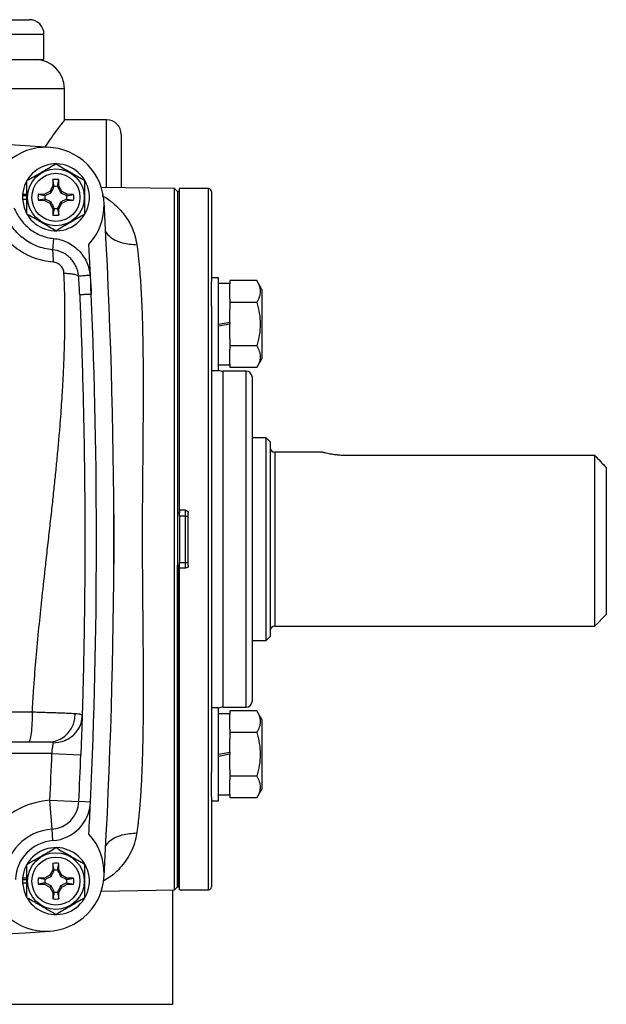
# Model space of a CAD drawing. Units: inches. Extents: x -20.2 to 52.3, y -15.8 to 25.8.
# Drawn here: x 48.3 to 52.3, y 1.7 to 8.4 of the extents above; entities that cross this region are included whole.
import ezdxf

# ---------------------------------------------------------------- set-up
doc = ezdxf.new("R2010")
doc.units = ezdxf.units.IN
doc.header["$MEASUREMENT"] = 0

msp = doc.modelspace()

# ---------------------------------------------------------------- linework, layer by layer
at = {"color": 7, "linetype": 'Continuous', "lineweight": 25}
for p, q in [((46.7908, 8.383), (48.3908, 8.383)), ((48.4908, 8.283), (46.7033, 8.283)), ((48.4908, 8.113), (48.4908, 8.283)), ((46.8347, 8.113), (48.4908, 8.113)), ((48.6308, 7.913), (46.8464, 7.913)), ((48.6308, 7.7014), (48.6308, 7.913)), ((48.9158, 7.703), (48.6295, 7.703)), ((48.9158, 7.2433), (48.9158, 7.703)), ((49.0158, 7.603), (49.0158, 7.2415)), ((48.5517, 7.2962), (48.5509, 7.2531)), ((48.5603, 7.2506), (48.5517, 7.2962)), ((48.583, 7.2506), (48.5917, 7.2962)), ((48.5924, 7.2531), (48.5917, 7.2962)), ((48.5509, 7.2531), (48.5313, 7.2162)), ((48.5603, 7.2506), (48.5509, 7.2531)), ((48.583, 7.2506), (48.5924, 7.2531)), ((48.612, 7.2162), (48.5924, 7.2531)), ((49.3784, 7.2352), (48.88, 7.2439)), ((49.3984, 7.2152), (49.3784, 7.2352)), ((49.3784, 2.4707), (49.3784, 7.2352)), ((49.6091, 7.2349), (49.4122, 7.2349)), ((49.4122, 5.0498), (49.4122, 7.2349)), ((49.6091, 2.4711), (49.6091, 7.2349)), ((48.3446, 7.1876), (48.3456, 7.1876)), ((48.3446, 7.164), (48.3748, 7.164)), ((48.3454, 7.198), (48.3748, 7.198)), ((48.3456, 7.1876), (48.3748, 7.1876)), ((48.4944, 7.1966), (48.4513, 7.1958)), ((48.4968, 7.1872), (48.4513, 7.1958)), ((48.4968, 7.1645), (48.4513, 7.1558)), ((48.5313, 7.2162), (48.4944, 7.1966)), ((48.4968, 7.1872), (48.4944, 7.1966)), ((48.4968, 7.1645), (48.4944, 7.1551)), ((48.5396, 7.2079), (48.5313, 7.2162)), ((48.6038, 7.2079), (48.612, 7.2162)), ((48.6489, 7.1966), (48.612, 7.2162)), ((48.6465, 7.1872), (48.6489, 7.1966)), ((48.6465, 7.1872), (48.6921, 7.1958)), ((48.6465, 7.1645), (48.6489, 7.1551)), ((48.6465, 7.1645), (48.6921, 7.1558)), ((48.6921, 7.1958), (48.6489, 7.1966)), ((49.4083, 7.2152), (49.3984, 7.2152)), ((49.3984, 7.2152), (49.3984, 4.853)), ((49.3984, 7.2152), (49.3984, 5.0301)), ((49.4122, 7.2152), (49.4083, 7.2152)), ((49.4083, 7.2152), (49.4083, 5.0301)), ((49.6288, 7.2152), (49.6288, 6.6041)), ((48.4513, 7.1558), (48.4944, 7.1551)), ((48.4944, 7.1551), (48.5313, 7.1354)), ((48.5396, 7.1437), (48.5313, 7.1354)), ((48.5313, 7.1354), (48.5509, 7.0985)), ((48.5603, 7.101), (48.5509, 7.0985)), ((48.5509, 7.0985), (48.5517, 7.0554)), ((48.5603, 7.101), (48.5517, 7.0554)), ((48.583, 7.101), (48.5924, 7.0985)), ((48.583, 7.101), (48.5917, 7.0554)), ((48.5917, 7.0554), (48.5924, 7.0985)), ((48.5924, 7.0985), (48.612, 7.1354)), ((48.6038, 7.1437), (48.612, 7.1354)), ((48.612, 7.1354), (48.6489, 7.1551)), ((48.6489, 7.1551), (48.6921, 7.1558)), ((48.5561, 6.8965), (48.5485, 6.8197)), ((49.676, 6.6295), (49.6288, 6.6295)), ((49.676, 5.9996), (49.676, 6.6295)), ((49.6288, 6.4384), (49.6288, 6.6041)), ((49.7547, 6.5901), (49.676, 6.5901)), ((49.7547, 6.61), (49.7547, 6.5873)), ((49.937, 6.61), (49.7547, 6.61)), ((49.7547, 6.485), (49.7547, 6.5873)), ((49.9713, 6.5507), (49.937, 6.61)), ((49.9713, 6.5507), (49.9713, 6.3145)), ((49.6288, 6.4384), (49.6288, 3.2675)), ((49.7547, 6.485), (49.7547, 6.4623)), ((49.7547, 6.4623), (49.7547, 6.4168)), ((49.937, 6.4623), (49.7547, 6.4623)), ((49.7547, 6.3284), (49.7547, 6.4168)), ((49.676, 6.3145), (49.7547, 6.3284)), ((49.7547, 6.3145), (49.676, 6.3006)), ((49.7547, 6.3284), (49.7547, 6.3145)), ((49.7547, 6.2122), (49.7547, 6.3145)), ((49.9713, 6.3145), (49.9713, 6.0783)), ((49.7547, 6.2122), (49.7547, 6.1668)), ((49.937, 6.1668), (49.7547, 6.1668)), ((49.7547, 6.1668), (49.7547, 6.144)), ((49.7547, 6.0417), (49.7547, 6.144)), ((49.676, 6.0389), (49.7547, 6.0389)), ((49.7547, 6.0417), (49.7547, 6.019)), ((49.937, 6.019), (49.9713, 6.0783)), ((49.6288, 5.9996), (49.676, 5.9996)), ((49.865, 5.9947), (49.7075, 5.9947)), ((49.7075, 3.7112), (49.7075, 5.9947)), ((49.937, 6.019), (49.7547, 6.019)), ((49.865, 3.7112), (49.865, 5.9947)), ((49.9043, 5.9553), (49.9043, 3.7506)), ((50.0008, 5.542), (49.9043, 5.542)), ((50.0284, 5.5144), (50.0008, 5.542)), ((50.0008, 4.164), (50.0008, 5.542)), ((50.0284, 5.5144), (50.0284, 4.1916)), ((50.3827, 5.4435), (50.0599, 5.4435)), ((50.0599, 5.4435), (50.0599, 4.2624)), ((52.2331, 5.4221), (50.5402, 5.4221)), ((52.2331, 4.2624), (52.2331, 5.4221)), ((52.3118, 5.34), (52.3118, 4.3412)), ((49.4083, 5.0301), (49.3984, 5.0301)), ((49.4122, 5.0301), (49.4083, 5.0301)), ((49.4122, 5.0498), (49.4122, 5.0301)), ((49.4516, 5.0498), (49.4122, 5.0498)), ((49.4122, 5.0105), (49.4122, 5.0301)), ((49.4516, 5.0105), (49.4516, 5.0498)), ((49.4713, 4.6758), (49.4713, 5.0301)), ((49.4516, 5.0105), (49.4122, 5.0105)), ((49.4122, 5.0105), (49.4122, 4.6955)), ((49.4516, 5.0105), (49.4713, 5.0105)), ((49.4516, 4.6955), (49.4516, 5.0105)), ((49.3984, 4.853), (49.3984, 2.4908)), ((49.4122, 4.6955), (49.4516, 4.6955)), ((49.4122, 4.6758), (49.4122, 4.6955)), ((49.4516, 4.6561), (49.4516, 4.6955)), ((49.4516, 4.6955), (49.4713, 4.6955)), ((49.3984, 4.6758), (49.4083, 4.6758)), ((49.3984, 2.4908), (49.3984, 4.6758)), ((49.4083, 4.6758), (49.4122, 4.6758)), ((49.4083, 2.4908), (49.4083, 4.6758)), ((49.4122, 4.6561), (49.4122, 4.6758)), ((49.4122, 2.4711), (49.4122, 4.6561)), ((49.4516, 4.6561), (49.4122, 4.6561)), ((52.2331, 4.2624), (52.3118, 4.3412)), ((50.0599, 4.2624), (52.2331, 4.2624)), ((49.9043, 4.164), (50.0008, 4.164)), ((50.0008, 4.164), (50.0284, 4.1916)), ((43.2205, 3.6799), (48.411, 3.6799)), ((49.676, 3.7064), (49.6288, 3.7064)), ((49.676, 3.0765), (49.676, 3.7064)), ((49.7075, 3.7112), (49.865, 3.7112)), ((49.7547, 3.6869), (49.7547, 3.6642)), ((49.937, 3.6869), (49.7547, 3.6869)), ((49.9713, 3.6277), (49.937, 3.6869)), ((49.7547, 3.667), (49.676, 3.667)), ((49.7547, 3.5619), (49.7547, 3.6642)), ((49.9713, 3.6277), (49.9713, 3.3914)), ((49.7547, 3.5619), (49.7547, 3.5392)), ((49.7547, 3.5392), (49.7547, 3.4937)), ((49.937, 3.5392), (49.7547, 3.5392)), ((49.7547, 3.4053), (49.7547, 3.4937)), ((48.385, 3.475), (43.2466, 3.475)), ((48.5444, 3.3963), (43.0871, 3.3963)), ((48.5444, 3.3963), (48.7411, 3.3889)), ((49.676, 3.3914), (49.7547, 3.4053)), ((49.7547, 3.3914), (49.676, 3.3776)), ((49.7547, 3.4053), (49.7547, 3.3914)), ((49.7547, 3.2891), (49.7547, 3.3914)), ((49.9713, 3.3914), (49.9713, 3.1552)), ((49.7547, 3.2891), (49.7547, 3.2437)), ((49.6288, 3.1019), (49.6288, 3.2675)), ((49.937, 3.2437), (49.7547, 3.2437)), ((49.7547, 3.2437), (49.7547, 3.221)), ((49.7547, 3.1187), (49.7547, 3.221)), ((49.937, 3.0959), (49.9713, 3.1552)), ((48.5457, 2.8835), (48.5313, 3.0798)), ((48.5313, 3.0798), (48.728, 3.0709)), ((49.6288, 3.1019), (49.6288, 2.4908)), ((49.676, 3.1158), (49.7547, 3.1158)), ((49.7547, 3.1187), (49.7547, 3.0959)), ((49.937, 3.0959), (49.7547, 3.0959)), ((48.8066, 3.0673), (48.728, 3.0709)), ((49.6288, 3.0765), (49.676, 3.0765)), ((48.5515, 2.805), (48.5457, 2.8835)), ((48.5517, 2.6505), (48.5509, 2.6074)), ((48.5603, 2.605), (48.5517, 2.6505)), ((48.583, 2.605), (48.5917, 2.6505)), ((48.5924, 2.6074), (48.5917, 2.6505)), ((48.3454, 2.5524), (48.3748, 2.5524)), ((48.4944, 2.5509), (48.4513, 2.5501)), ((48.4968, 2.5415), (48.4513, 2.5501)), ((48.5313, 2.5705), (48.4944, 2.5509)), ((48.4968, 2.5415), (48.4944, 2.5509)), ((48.5509, 2.6074), (48.5313, 2.5705)), ((48.5396, 2.5622), (48.5313, 2.5705)), ((48.5603, 2.605), (48.5509, 2.6074)), ((48.583, 2.605), (48.5924, 2.6074)), ((48.612, 2.5705), (48.5924, 2.6074)), ((48.6038, 2.5622), (48.612, 2.5705)), ((48.6489, 2.5509), (48.612, 2.5705)), ((48.6465, 2.5415), (48.6489, 2.5509)), ((48.6465, 2.5415), (48.6921, 2.5501)), ((48.6921, 2.5501), (48.6489, 2.5509)), ((48.3446, 2.542), (48.3456, 2.542)), ((48.3446, 2.5183), (48.3748, 2.5183)), ((48.3456, 2.542), (48.3748, 2.542)), ((48.4968, 2.5188), (48.4513, 2.5101)), ((48.4513, 2.5101), (48.4944, 2.5094)), ((48.4968, 2.5188), (48.4944, 2.5094)), ((48.4944, 2.5094), (48.5313, 2.4898)), ((48.5396, 2.498), (48.5313, 2.4898)), ((48.5313, 2.4898), (48.5509, 2.4529)), ((48.5924, 2.4529), (48.612, 2.4898)), ((48.6038, 2.498), (48.612, 2.4898)), ((48.612, 2.4898), (48.6489, 2.5094)), ((48.6465, 2.5188), (48.6489, 2.5094)), ((48.6465, 2.5188), (48.6921, 2.5101)), ((48.6489, 2.5094), (48.6921, 2.5101)), ((49.3784, 2.4707), (49.3984, 2.4908)), ((49.3984, 2.4908), (49.4083, 2.4908)), ((49.4083, 2.4908), (49.4122, 2.4908)), ((48.5603, 2.4553), (48.5509, 2.4529)), ((48.5509, 2.4529), (48.5517, 2.4097)), ((48.5603, 2.4553), (48.5517, 2.4097)), ((48.583, 2.4553), (48.5917, 2.4097)), ((48.583, 2.4553), (48.5924, 2.4529)), ((48.5917, 2.4097), (48.5924, 2.4529)), ((48.88, 2.462), (49.3784, 2.4707)), ((49.3658, 1.6929), (49.3658, 2.4705)), ((49.4122, 2.4711), (49.6091, 2.4711)), ((48.2658, 1.6929), (49.3658, 1.6929))]:
    msp.add_line(p, q, dxfattribs=at)
at = {"color": 7, "linetype": 'Continuous', "lineweight": 25, "flags": 128}
for points in [[(48.3446, 7.164), (48.355, 7.107), (48.373, 7.0652)], [(48.3446, 2.5183), (48.355, 2.4613), (48.373, 2.4195)]]:
    msp.add_lwpolyline(points, dxfattribs=at)
at = {"color": 7, "linetype": 'Continuous', "lineweight": 25}
for centre, radius in [((48.5717, 7.1758), 0.1929), ((48.5717, 7.1758), 0.1634), ((48.5717, 2.5301), 0.1929), ((48.5717, 2.5301), 0.1634)]:
    msp.add_circle(centre, radius, dxfattribs=at)
for centre, radius, start, end in [((48.3908, 8.283), 0.1, 0, 90), ((48.4308, 7.913), 0.2, 0, 90), ((48.9158, 7.603), 0.1, 0, 90), ((45.8158, -31.7612), 39.3701, 86.04283, 93.95717), ((48.5055, 7.1223), 0.3937, 317.55848, 131.82212), ((48.5717, 7.1758), 0.2274, 211.55156, 174.39054), ((48.5717, 7.1758), 0.122, 80.57034, 99.42966), ((48.5717, 7.1758), 0.075, 81.12288, 98.87712), ((49.6091, 7.2152), 0.0197, 0, 90), ((48.5717, 7.1758), 0.2274, 174.39054, 177.02226), ((48.5717, 7.1758), 0.2264, 177.0093, 182.9907), ((48.5717, 7.1758), 0.122, 170.57034, 189.42966), ((48.5717, 7.1758), 0.075, 171.12288, 188.87712), ((48.5717, 7.1758), 0.075, 351.12288, 8.87712), ((48.5717, 7.1758), 0.122, 350.57034, 9.42966), ((48.5717, 7.1758), 0.075, 261.12288, 278.87712), ((9.5953, 4.853), 39.3701, 356.66224, 3.33776), ((48.5717, 7.1758), 0.122, 260.57034, 279.42966), ((9.5953, 4.853), 39.252, 2.42959, 2.92591), ((48.286, 6.7625), 0.2687, 354.27371, 12.30732), ((9.5953, 4.853), 39.252, 357.39257, 2.42959), ((49.7075, 6.0734), 0.0787, 246.42182, 270), ((49.865, 5.9553), 0.0394, 0, 90), ((50.0599, 5.475), 0.0315, 180, 270), ((50.0599, 4.2309), 0.0315, 90, 180), ((49.865, 3.7506), 0.0394, 270, 0), ((49.7075, 3.6325), 0.0787, 90, 113.57818), ((48.5167, 3.66), 0.1854, 273.99196, 2.84721), ((9.5953, 4.853), 38.9764, 357.39257, 357.85814), ((9.5953, 4.853), 39.1732, 357.39257, 357.85814), ((48.5717, 2.5301), 0.5512, 94.19849, 177.60187), ((48.5313, 3.0798), 0.1969, 274.19849, 357.39257), ((48.5313, 3.0798), 0.2756, 274.19849, 357.39257), ((9.5953, 4.853), 39.252, 357.07409, 357.39257), ((48.5717, 2.5301), 0.3543, 94.19849, 177.60187), ((48.5055, 2.5837), 0.3937, 228.17788, 42.44152), ((48.5717, 2.5301), 0.2756, 94.19849, 177.60187), ((48.5717, 2.5301), 0.2274, 211.55156, 174.39054), ((48.5717, 2.5301), 0.122, 80.57034, 99.42966), ((48.5717, 2.5301), 0.2274, 174.39054, 177.02226), ((48.5717, 2.5301), 0.122, 170.57034, 189.42966), ((48.5717, 2.5301), 0.075, 81.12288, 98.87712), ((48.5717, 2.5301), 0.122, 350.57034, 9.42966), ((48.5717, 2.5301), 0.2264, 177.0093, 182.9907), ((48.5717, 2.5301), 0.075, 171.12288, 188.87712), ((48.5717, 2.5301), 0.075, 351.12288, 8.87712), ((49.6091, 2.4908), 0.0197, 270, 0), ((48.5717, 2.5301), 0.122, 260.57034, 279.42966), ((48.5717, 2.5301), 0.075, 261.12288, 278.87712), ((45.8158, 41.4671), 39.3701, 266.04283, 273.95717)]:
    msp.add_arc(centre, radius, start, end, dxfattribs=at)
for points, knots in [([(48.6295, 7.7014), (48.6299, 7.7019), (48.6315, 7.704), (48.6222, 7.6919), (48.6025, 7.666), (48.5725, 7.6258), (48.5366, 7.5767), (48.5085, 7.5357), (48.4958, 7.5171)], [0, 0, 0, 0, 0.055033, 0.255154, 0.439907, 0.629167, 0.832277, 1, 1, 1, 1]), ([(48.3748, 7.2895), (48.407, 7.308), (48.4396, 7.3269), (48.4814, 7.351), (48.4898, 7.3559), (48.5065, 7.3655), (48.5147, 7.3702), (48.5393, 7.3845), (48.5556, 7.3938), (48.5717, 7.4031)], [0, 0, 0, 0, 0.5, 0.5, 0.625, 0.625, 0.75, 0.75, 1, 1, 1, 1]), ([(48.5717, 7.4031), (48.6038, 7.3846), (48.6364, 7.3657), (48.6783, 7.3416), (48.6867, 7.3367), (48.7033, 7.3271), (48.7116, 7.3223), (48.7362, 7.3081), (48.7524, 7.2988), (48.7685, 7.2895)], [0, 0, 0, 0, 0.5, 0.5, 0.625, 0.625, 0.75, 0.75, 1, 1, 1, 1]), ([(48.3748, 7.0622), (48.3748, 7.0807), (48.3748, 7.0996), (48.3748, 7.1375), (48.3748, 7.1566), (48.3748, 7.1951), (48.3748, 7.2146), (48.3748, 7.2525), (48.3748, 7.2711), (48.3748, 7.2895)], [0, 0, 0, 0, 0.25, 0.25, 0.5, 0.5, 0.75, 0.75, 1, 1, 1, 1]), ([(48.5396, 7.2079), (48.5433, 7.2152), (48.5468, 7.2223), (48.5535, 7.2362), (48.5568, 7.2431), (48.5601, 7.2499)], [0, 0, 0, 0, 0.5, 0.5, 1, 1, 1, 1]), ([(48.5832, 7.2499), (48.5865, 7.2431), (48.5898, 7.2362), (48.5966, 7.2223), (48.6, 7.2152), (48.6038, 7.2079)], [0, 0, 0, 0, 0.5, 0.5, 1, 1, 1, 1]), ([(48.7685, 7.0622), (48.7685, 7.0807), (48.7685, 7.0996), (48.7685, 7.1375), (48.7685, 7.1566), (48.7685, 7.1951), (48.7685, 7.2146), (48.7685, 7.2525), (48.7685, 7.2711), (48.7685, 7.2895)], [0, 0, 0, 0, 0.25, 0.25, 0.5, 0.5, 0.75, 0.75, 1, 1, 1, 1]), ([(48.4976, 7.1874), (48.5044, 7.1906), (48.5113, 7.1939), (48.5252, 7.2007), (48.5322, 7.2042), (48.5396, 7.2079)], [0, 0, 0, 0, 0.5, 0.5, 1, 1, 1, 1]), ([(48.5396, 7.1437), (48.5323, 7.1474), (48.5252, 7.1509), (48.5113, 7.1577), (48.5044, 7.161), (48.4976, 7.1642)], [0, 0, 0, 0, 0.5, 0.5, 1, 1, 1, 1]), ([(48.6038, 7.2079), (48.6111, 7.2042), (48.6181, 7.2007), (48.6321, 7.1939), (48.6389, 7.1906), (48.6458, 7.1874)], [0, 0, 0, 0, 0.5, 0.5, 1, 1, 1, 1]), ([(48.6458, 7.1642), (48.6389, 7.161), (48.6321, 7.1577), (48.6181, 7.1509), (48.6111, 7.1474), (48.6038, 7.1437)], [0, 0, 0, 0, 0.5, 0.5, 1, 1, 1, 1]), ([(48.8868, 7.1881), (48.8875, 7.1877), (48.8886, 7.187), (48.903, 7.1787), (48.9276, 7.1628), (48.9636, 7.135), (48.9968, 7.1044), (49.0301, 7.067), (49.0599, 7.0252), (49.0874, 6.9748), (49.1097, 6.9188), (49.1178, 6.8749), (49.1218, 6.8536)], [0, 0, 0, 0, 0.0058652, 0.0107124, 0.1343499, 0.2372609, 0.3600229, 0.4725247, 0.6023605, 0.7235963, 0.8664434, 1, 1, 1, 1]), ([(48.2866, 7.105), (48.2988, 7.0776), (48.3135, 7.0514), (48.3397, 7.0155), (48.3492, 7.0041), (48.3696, 6.9824), (48.3807, 6.9722), (48.4158, 6.944), (48.4415, 6.9289), (48.483, 6.9121), (48.4974, 6.9075), (48.5264, 6.9004), (48.5411, 6.898), (48.5561, 6.8965)], [0, 0, 0, 0, 0.25, 0.25, 0.375, 0.375, 0.5, 0.5, 0.75, 0.75, 0.875, 0.875, 1, 1, 1, 1]), ([(48.5601, 7.1017), (48.5568, 7.1085), (48.5536, 7.1154), (48.5468, 7.1293), (48.5433, 7.1364), (48.5396, 7.1437)], [0, 0, 0, 0, 0.5, 0.5, 1, 1, 1, 1]), ([(48.6038, 7.1437), (48.6001, 7.1364), (48.5966, 7.1294), (48.5898, 7.1154), (48.5865, 7.1085), (48.5832, 7.1017)], [0, 0, 0, 0, 0.5, 0.5, 1, 1, 1, 1]), ([(48.5533, 6.7357), (48.5059, 6.7391), (48.46, 6.7495), (48.4045, 6.7712), (48.3935, 6.776), (48.3721, 6.7863), (48.3616, 6.7918), (48.3309, 6.8095), (48.3114, 6.8227), (48.2836, 6.8448), (48.2745, 6.8526), (48.2571, 6.8687), (48.2488, 6.8771), (48.2248, 6.9028), (48.2101, 6.9211), (48.1836, 6.9596), (48.1717, 6.98), (48.1512, 7.0218), (48.1426, 7.0433), (48.1355, 7.0654)], [0, 0, 0, 0, 0.25, 0.25, 0.3125, 0.3125, 0.375, 0.375, 0.5, 0.5, 0.5625, 0.5625, 0.625, 0.625, 0.75, 0.75, 0.875, 0.875, 1, 1, 1, 1]), ([(48.5485, 6.8197), (48.5301, 6.8213), (48.512, 6.8242), (48.4763, 6.8325), (48.4586, 6.8381), (48.4074, 6.8584), (48.3758, 6.8767), (48.3325, 6.9112), (48.3189, 6.9238), (48.2939, 6.9504), (48.2824, 6.9645), (48.2615, 6.994), (48.252, 7.0095), (48.2348, 7.0418), (48.2272, 7.0585), (48.2207, 7.0756)], [0, 0, 0, 0, 0.125, 0.125, 0.25, 0.25, 0.5, 0.5, 0.625, 0.625, 0.75, 0.75, 0.875, 0.875, 1, 1, 1, 1]), ([(48.5717, 6.9485), (48.5395, 6.9671), (48.5069, 6.9859), (48.4651, 7.0101), (48.4567, 7.0149), (48.44, 7.0245), (48.4318, 7.0293), (48.4071, 7.0435), (48.3909, 7.0529), (48.3748, 7.0622)], [0, 0, 0, 0, 0.5, 0.5, 0.625, 0.625, 0.75, 0.75, 1, 1, 1, 1]), ([(48.7685, 7.0622), (48.7364, 7.0436), (48.7038, 7.0248), (48.6619, 7.0006), (48.6535, 6.9958), (48.6369, 6.9862), (48.6286, 6.9814), (48.604, 6.9672), (48.5878, 6.9578), (48.5717, 6.9485)], [0, 0, 0, 0, 0.5, 0.5, 0.625, 0.625, 0.75, 0.75, 1, 1, 1, 1]), ([(48.5561, 6.8965), (48.5721, 6.8949), (48.5878, 6.8919), (48.6182, 6.8834), (48.6331, 6.8779), (48.6619, 6.8642), (48.6757, 6.8561), (48.7016, 6.8378), (48.7137, 6.8275), (48.7363, 6.8047), (48.7466, 6.7924), (48.7647, 6.7664), (48.7726, 6.7527), (48.7826, 6.731), (48.7857, 6.7236), (48.7911, 6.7086), (48.7935, 6.701), (48.7997, 6.678), (48.8024, 6.6624), (48.8038, 6.6464)], [0, 0, 0, 0, 0.125, 0.125, 0.25, 0.25, 0.375, 0.375, 0.5, 0.5, 0.625, 0.625, 0.75, 0.75, 0.8125, 0.8125, 0.875, 0.875, 1, 1, 1, 1]), ([(48.9065, 6.9457), (48.9145, 6.9346), (48.9413, 6.8981), (49.0192, 6.8614), (49.0885, 6.8562), (49.1218, 6.8536)], [0, 0, 0, 0, 0.183348, 0.607017, 1, 1, 1, 1]), ([(49.1218, 6.8536), (49.1226, 6.8479), (49.1242, 6.8363), (49.1264, 6.8185), (49.1287, 6.8003), (49.1308, 6.7816), (49.1329, 6.7625), (49.1349, 6.743), (49.1368, 6.7231), (49.1387, 6.7027), (49.1405, 6.6818), (49.1423, 6.6605), (49.1439, 6.6388), (49.1455, 6.6167), (49.1471, 6.5941), (49.1485, 6.571), (49.1499, 6.5475), (49.1512, 6.5236), (49.1525, 6.4992), (49.1549, 6.4495), (49.158, 6.3704), (49.1611, 6.2565), (49.1632, 6.1313), (49.1644, 6.0016), (49.1646, 5.8661), (49.1642, 5.7355), (49.1633, 5.5942), (49.1616, 5.4043), (49.1593, 5.1549), (49.1582, 4.955), (49.1583, 4.7563), (49.1591, 4.6214), (49.1608, 4.4259), (49.1622, 4.2748), (49.1636, 4.1183), (49.1646, 3.9771), (49.165, 3.8466), (49.1648, 3.7117), (49.1636, 3.5824), (49.1614, 3.4573), (49.1583, 3.3428), (49.1549, 3.2563), (49.1517, 3.1934), (49.1493, 3.1505), (49.1466, 3.109), (49.1437, 3.0688), (49.1406, 3.0301), (49.1373, 2.9928), (49.1337, 2.9568), (49.1299, 2.9223), (49.1259, 2.8891), (49.123, 2.8679), (49.1216, 2.8574)], [0, 0, 0, 0, 0.006663, 0.013357, 0.020081, 0.026836, 0.033622, 0.040438, 0.047285, 0.054163, 0.061071, 0.068011, 0.074981, 0.081982, 0.089014, 0.096077, 0.103171, 0.110296, 0.117453, 0.12464, 0.153529, 0.183953, 0.215914, 0.249413, 0.279288, 0.312099, 0.339435, 0.37449, 0.437384, 0.499922, 0.500974, 0.563293, 0.585226, 0.62613, 0.660995, 0.688446, 0.721122, 0.750891, 0.784077, 0.815912, 0.846399, 0.875539, 0.888404, 0.901176, 0.913854, 0.926439, 0.93893, 0.951329, 0.963635, 0.975849, 0.98797, 1, 1, 1, 1]), ([(48.7263, 6.6397), (48.7253, 6.6512), (48.7234, 6.6625), (48.7177, 6.6846), (48.7138, 6.6955), (48.7042, 6.7164), (48.6985, 6.7263), (48.6855, 6.745), (48.6782, 6.7539), (48.6619, 6.7704), (48.6532, 6.7777), (48.6345, 6.7909), (48.6246, 6.7968), (48.5934, 6.8115), (48.5715, 6.8176), (48.5485, 6.8197)], [0, 0, 0, 0, 0.125, 0.125, 0.25, 0.25, 0.375, 0.375, 0.5, 0.5, 0.625, 0.625, 0.75, 0.75, 1, 1, 1, 1]), ([(48.6267, 6.6601), (48.6262, 6.6695), (48.6241, 6.6789), (48.6185, 6.692), (48.6162, 6.6962), (48.611, 6.7042), (48.608, 6.708), (48.6013, 6.7149), (48.5976, 6.7182), (48.5898, 6.7238), (48.5856, 6.7263), (48.5768, 6.7304), (48.5722, 6.7321), (48.5629, 6.7345), (48.5582, 6.7353), (48.5533, 6.7357)], [0, 0, 0, 0, 0.25, 0.25, 0.375, 0.375, 0.5, 0.5, 0.625, 0.625, 0.75, 0.75, 0.875, 0.875, 1, 1, 1, 1]), ([(48.411, 3.6799), (48.4119, 3.6964), (48.4138, 3.7293), (48.4169, 3.7787), (48.4202, 3.8282), (48.4272, 3.9254), (48.4396, 4.0756), (48.4582, 4.2706), (48.4795, 4.4732), (48.4992, 4.6506), (48.5172, 4.8108), (48.532, 4.9436), (48.5463, 5.0711), (48.5595, 5.1926), (48.5713, 5.3074), (48.5822, 5.4197), (48.5943, 5.5525), (48.6065, 5.7025), (48.6166, 5.8516), (48.6234, 5.9771), (48.6278, 6.0821), (48.631, 6.1846), (48.6328, 6.2846), (48.6332, 6.382), (48.6324, 6.4769), (48.6304, 6.5694), (48.6279, 6.6301), (48.6267, 6.6601)], [0, 0, 0, 0, 0.016324, 0.03266, 0.049009, 0.065371, 0.129181, 0.198378, 0.259753, 0.331593, 0.376076, 0.420562, 0.46505, 0.504394, 0.542958, 0.580742, 0.617747, 0.677041, 0.732327, 0.76865, 0.804146, 0.838819, 0.872673, 0.905714, 0.937945, 0.969372, 1, 1, 1, 1]), ([(48.6267, 6.6601), (48.6389, 6.6601), (48.6509, 6.6597), (48.6731, 6.6579), (48.6833, 6.6565), (48.7011, 6.6529), (48.7086, 6.6506), (48.7201, 6.6456), (48.7242, 6.6427), (48.7263, 6.6397)], [0, 0, 0, 0, 0.25, 0.25, 0.5, 0.5, 0.75, 0.75, 1, 1, 1, 1]), ([(48.8038, 6.6464), (48.7945, 6.6456), (48.7853, 6.6448), (48.7679, 6.6433), (48.7598, 6.6426), (48.7457, 6.6414), (48.7397, 6.6409), (48.7307, 6.6401), (48.7277, 6.6398), (48.7263, 6.6397)], [0, 0, 0, 0, 0.25, 0.25, 0.5, 0.5, 0.75, 0.75, 1, 1, 1, 1]), ([(49.937, 6.61), (49.944, 6.5979), (49.9498, 6.5858), (49.9577, 6.5612), (49.9599, 6.5488), (49.9599, 6.53), (49.9594, 6.5237), (49.9573, 6.5112), (49.9557, 6.505), (49.9498, 6.4865), (49.944, 6.4743), (49.937, 6.4623)], [0, 0, 0, 0, 0.25, 0.25, 0.5, 0.5, 0.625, 0.625, 0.75, 0.75, 1, 1, 1, 1]), ([(48.812, 6.5169), (48.8017, 6.5165), (48.7914, 6.5161), (48.7724, 6.5153), (48.7636, 6.5149), (48.7491, 6.5143), (48.7432, 6.514), (48.7353, 6.5137), (48.7333, 6.5136), (48.7333, 6.5136)], [0, 0, 0, 0, 0.25, 0.25, 0.5, 0.5, 0.75, 0.75, 1, 1, 1, 1]), ([(48.7333, 6.5136), (48.7339, 6.4988), (48.7352, 6.469), (48.737, 6.424), (48.7388, 6.3787), (48.7406, 6.333), (48.7423, 6.2868), (48.744, 6.2403), (48.7456, 6.1934), (48.7472, 6.1461), (48.751, 6.0269), (48.7566, 5.8303), (48.7624, 5.5624), (48.7664, 5.2877), (48.7684, 5.0243), (48.7687, 4.7489), (48.7673, 4.5232), (48.7652, 4.3346), (48.7631, 4.1997), (48.7609, 4.0762), (48.7585, 3.9639), (48.756, 3.863), (48.7534, 3.7622), (48.7513, 3.691), (48.7501, 3.6535), (48.75, 3.6495)], [0, 0, 0, 0, 0.015901, 0.03191, 0.048029, 0.064258, 0.080599, 0.097054, 0.113622, 0.130306, 0.147106, 0.239553, 0.337133, 0.427734, 0.526478, 0.611987, 0.714927, 0.76181, 0.808693, 0.855576, 0.890672, 0.925753, 0.960821, 0.995874, 1, 1, 1, 1]), ([(49.937, 6.4623), (49.944, 6.4382), (49.9498, 6.4136), (49.9578, 6.3643), (49.9599, 6.3394), (49.9599, 6.2895), (49.9577, 6.2642), (49.9497, 6.2148), (49.9439, 6.1906), (49.937, 6.1668)], [0, 0, 0, 0, 0.25, 0.25, 0.5, 0.5, 0.75, 0.75, 1, 1, 1, 1]), ([(49.937, 6.1668), (49.944, 6.1547), (49.9498, 6.1426), (49.9577, 6.118), (49.9599, 6.1056), (49.9599, 6.0868), (49.9594, 6.0804), (49.9573, 6.068), (49.9557, 6.0618), (49.9498, 6.0433), (49.944, 6.0311), (49.937, 6.019)], [0, 0, 0, 0, 0.25, 0.25, 0.5, 0.5, 0.625, 0.625, 0.75, 0.75, 1, 1, 1, 1]), ([(50.5402, 5.4221), (50.5298, 5.4221), (50.5195, 5.4224), (50.4993, 5.4235), (50.4892, 5.4243), (50.4703, 5.4263), (50.4612, 5.4275), (50.444, 5.4301), (50.4361, 5.4315), (50.4216, 5.4343), (50.415, 5.4357), (50.4036, 5.4383), (50.3987, 5.4394), (50.3908, 5.4414), (50.3878, 5.4422), (50.3837, 5.4432), (50.3827, 5.4435), (50.3827, 5.4435)], [0, 0, 0, 0, 0.125, 0.125, 0.25, 0.25, 0.375, 0.375, 0.5, 0.5, 0.625, 0.625, 0.75, 0.75, 0.875, 0.875, 1, 1, 1, 1]), ([(48.9635, 5.1327), (48.9637, 5.1057), (48.9641, 5.052), (48.9646, 4.9717), (48.9649, 4.8917), (48.9649, 4.8118), (48.9646, 4.7318), (48.9641, 4.6514), (48.9637, 4.5977), (48.9635, 4.5708)], [0, 0, 0, 0, 0.143789, 0.286624, 0.428888, 0.570967, 0.713256, 0.856139, 1, 1, 1, 1]), ([(49.4516, 5.0498), (49.4568, 5.0498), (49.4619, 5.0477), (49.4691, 5.0404), (49.4713, 5.0353), (49.4713, 5.0301)], [0, 0, 0, 0, 0.5, 0.5, 1, 1, 1, 1]), ([(49.4713, 4.6758), (49.4713, 4.6706), (49.4691, 4.6655), (49.4619, 4.6583), (49.4568, 4.6561), (49.4516, 4.6561)], [0, 0, 0, 0, 0.5, 0.5, 1, 1, 1, 1]), ([(48.4109, 3.6799), (48.411, 3.6535), (48.4105, 3.6269), (48.408, 3.5774), (48.4061, 3.5546), (48.4013, 3.5165), (48.3984, 3.5012), (48.3919, 3.4804), (48.3885, 3.475), (48.385, 3.475)], [0, 0, 0, 0, 0.25, 0.25, 0.5, 0.5, 0.75, 0.75, 1, 1, 1, 1]), ([(48.4109, 3.6799), (48.4147, 3.6798), (48.4185, 3.6797), (48.426, 3.6794), (48.4298, 3.6793), (48.441, 3.679), (48.4484, 3.6787), (48.4705, 3.678), (48.4849, 3.6775), (48.5132, 3.6766), (48.5272, 3.6761), (48.5544, 3.6751), (48.5674, 3.6747), (48.5924, 3.6738), (48.6044, 3.6733), (48.6274, 3.6724), (48.6384, 3.672), (48.6693, 3.6707), (48.687, 3.6699), (48.7019, 3.6692)], [0, 0, 0, 0, 0.03125, 0.03125, 0.0625, 0.0625, 0.125, 0.125, 0.25, 0.25, 0.375, 0.375, 0.5, 0.5, 0.625, 0.625, 0.75, 0.75, 1, 1, 1, 1]), ([(49.937, 3.6869), (49.944, 3.6749), (49.9498, 3.6627), (49.9577, 3.6382), (49.9599, 3.6258), (49.9599, 3.6069), (49.9594, 3.6006), (49.9573, 3.5881), (49.9557, 3.5819), (49.9498, 3.5634), (49.944, 3.5513), (49.937, 3.5392)], [0, 0, 0, 0, 0.25, 0.25, 0.5, 0.5, 0.625, 0.625, 0.75, 0.75, 1, 1, 1, 1]), ([(48.5533, 3.4704), (48.5786, 3.4703), (48.6038, 3.4748), (48.6507, 3.4926), (48.6723, 3.5057), (48.7086, 3.5388), (48.7233, 3.5586), (48.7436, 3.6021), (48.7493, 3.6257), (48.75, 3.6495)], [0, 0, 0, 0, 0.25, 0.25, 0.5, 0.5, 0.75, 0.75, 1, 1, 1, 1]), ([(48.7019, 3.6692), (48.7099, 3.6688), (48.717, 3.6682), (48.7291, 3.6663), (48.7341, 3.665), (48.7462, 3.6603), (48.7502, 3.6557), (48.75, 3.6495)], [0, 0, 0, 0, 0.25, 0.25, 0.5, 0.5, 1, 1, 1, 1]), ([(48.75, 3.6495), (48.7499, 3.6447), (48.7497, 3.6388), (48.7493, 3.6252), (48.749, 3.6174), (48.7485, 3.6002), (48.7482, 3.5908), (48.7475, 3.5704), (48.7472, 3.5593), (48.7464, 3.5362), (48.746, 3.5241), (48.7451, 3.4989), (48.7446, 3.4856), (48.7432, 3.4451), (48.7422, 3.4174), (48.7411, 3.3889)], [0, 0, 0, 0, 0.125, 0.125, 0.25, 0.25, 0.375, 0.375, 0.5, 0.5, 0.625, 0.625, 0.75, 0.75, 1, 1, 1, 1]), ([(49.937, 3.5392), (49.944, 3.5152), (49.9498, 3.4905), (49.9578, 3.4412), (49.9599, 3.4164), (49.9599, 3.3664), (49.9577, 3.3411), (49.9497, 3.2918), (49.9439, 3.2676), (49.937, 3.2437)], [0, 0, 0, 0, 0.25, 0.25, 0.5, 0.5, 0.75, 0.75, 1, 1, 1, 1]), ([(48.5296, 3.475), (48.5222, 3.475), (48.5134, 3.475), (48.4929, 3.475), (48.4814, 3.475), (48.4565, 3.475), (48.4429, 3.475), (48.4147, 3.475), (48.4001, 3.475), (48.385, 3.475)], [0, 0, 0, 0, 0.25, 0.25, 0.5, 0.5, 0.75, 0.75, 1, 1, 1, 1]), ([(48.5533, 3.4704), (48.5534, 3.4715), (48.5525, 3.4723), (48.5496, 3.4736), (48.5476, 3.474), (48.5407, 3.4749), (48.5352, 3.475), (48.5296, 3.475)], [0, 0, 0, 0, 0.25, 0.25, 0.5, 0.5, 1, 1, 1, 1]), ([(48.5444, 3.3963), (48.5455, 3.4044), (48.5465, 3.4122), (48.5484, 3.4276), (48.5493, 3.4348), (48.5516, 3.4546), (48.5527, 3.4648), (48.5533, 3.4704)], [0, 0, 0, 0, 0.25, 0.25, 0.5, 0.5, 1, 1, 1, 1]), ([(49.937, 3.2437), (49.944, 3.2316), (49.9498, 3.2195), (49.9577, 3.1949), (49.9599, 3.1825), (49.9599, 3.1637), (49.9594, 3.1574), (49.9573, 3.1449), (49.9557, 3.1387), (49.9498, 3.1202), (49.944, 3.108), (49.937, 3.0959)], [0, 0, 0, 0, 0.25, 0.25, 0.5, 0.5, 0.625, 0.625, 0.75, 0.75, 1, 1, 1, 1]), ([(49.1216, 2.8574), (49.1171, 2.8339), (49.108, 2.787), (49.0727, 2.703), (49.015, 2.6222), (48.9461, 2.5592), (48.9047, 2.5355), (48.8899, 2.5271)], [0, 0, 0, 0, 0.1512792, 0.3026189, 0.613512, 0.8625069, 1, 1, 1, 1]), ([(48.9095, 2.7696), (48.9166, 2.7793), (48.9425, 2.8143), (49.0191, 2.8497), (49.0883, 2.8549), (49.1216, 2.8574)], [0, 0, 0, 0, 0.164587, 0.597998, 1, 1, 1, 1]), ([(48.3748, 2.6438), (48.407, 2.6623), (48.4396, 2.6812), (48.4814, 2.7053), (48.4898, 2.7102), (48.5065, 2.7198), (48.5147, 2.7246), (48.5393, 2.7388), (48.5556, 2.7482), (48.5717, 2.7574)], [0, 0, 0, 0, 0.5, 0.5, 0.625, 0.625, 0.75, 0.75, 1, 1, 1, 1]), ([(48.5717, 2.7574), (48.6038, 2.7389), (48.6364, 2.7201), (48.6783, 2.6959), (48.6867, 2.691), (48.7033, 2.6814), (48.7116, 2.6767), (48.7362, 2.6624), (48.7524, 2.6531), (48.7685, 2.6438)], [0, 0, 0, 0, 0.5, 0.5, 0.625, 0.625, 0.75, 0.75, 1, 1, 1, 1]), ([(48.3748, 2.4165), (48.3748, 2.435), (48.3748, 2.4539), (48.3748, 2.4919), (48.3748, 2.511), (48.3748, 2.5494), (48.3748, 2.5689), (48.3748, 2.6068), (48.3748, 2.6254), (48.3748, 2.6438)], [0, 0, 0, 0, 0.25, 0.25, 0.5, 0.5, 0.75, 0.75, 1, 1, 1, 1]), ([(48.7685, 2.4165), (48.7685, 2.435), (48.7685, 2.4539), (48.7685, 2.4919), (48.7685, 2.511), (48.7685, 2.5494), (48.7685, 2.5689), (48.7685, 2.6068), (48.7685, 2.6254), (48.7685, 2.6438)], [0, 0, 0, 0, 0.25, 0.25, 0.5, 0.5, 0.75, 0.75, 1, 1, 1, 1]), ([(48.4976, 2.5417), (48.5044, 2.545), (48.5113, 2.5483), (48.5252, 2.555), (48.5322, 2.5585), (48.5396, 2.5622)], [0, 0, 0, 0, 0.5, 0.5, 1, 1, 1, 1]), ([(48.5396, 2.5622), (48.5433, 2.5695), (48.5468, 2.5766), (48.5535, 2.5905), (48.5568, 2.5974), (48.5601, 2.6042)], [0, 0, 0, 0, 0.5, 0.5, 1, 1, 1, 1]), ([(48.5832, 2.6042), (48.5865, 2.5974), (48.5898, 2.5905), (48.5966, 2.5766), (48.6, 2.5696), (48.6038, 2.5622)], [0, 0, 0, 0, 0.5, 0.5, 1, 1, 1, 1]), ([(48.6038, 2.5622), (48.6111, 2.5585), (48.6181, 2.555), (48.6321, 2.5483), (48.6389, 2.545), (48.6458, 2.5417)], [0, 0, 0, 0, 0.5, 0.5, 1, 1, 1, 1]), ([(48.5396, 2.498), (48.5323, 2.5018), (48.5252, 2.5052), (48.5113, 2.512), (48.5044, 2.5153), (48.4976, 2.5186)], [0, 0, 0, 0, 0.5, 0.5, 1, 1, 1, 1]), ([(48.5601, 2.456), (48.5568, 2.4629), (48.5536, 2.4697), (48.5468, 2.4837), (48.5433, 2.4907), (48.5396, 2.498)], [0, 0, 0, 0, 0.5, 0.5, 1, 1, 1, 1]), ([(48.6038, 2.498), (48.6001, 2.4907), (48.5966, 2.4837), (48.5898, 2.4697), (48.5865, 2.4629), (48.5832, 2.456)], [0, 0, 0, 0, 0.5, 0.5, 1, 1, 1, 1]), ([(48.6458, 2.5186), (48.6389, 2.5153), (48.6321, 2.512), (48.6181, 2.5052), (48.6111, 2.5018), (48.6038, 2.498)], [0, 0, 0, 0, 0.5, 0.5, 1, 1, 1, 1]), ([(48.5717, 2.3028), (48.5395, 2.3214), (48.5069, 2.3402), (48.4651, 2.3644), (48.4567, 2.3692), (48.44, 2.3788), (48.4318, 2.3836), (48.4071, 2.3978), (48.3909, 2.4072), (48.3748, 2.4165)], [0, 0, 0, 0, 0.5, 0.5, 0.625, 0.625, 0.75, 0.75, 1, 1, 1, 1]), ([(48.7685, 2.4165), (48.7364, 2.3979), (48.7038, 2.3791), (48.6619, 2.3549), (48.6535, 2.3501), (48.6369, 2.3405), (48.6286, 2.3357), (48.604, 2.3215), (48.5878, 2.3121), (48.5717, 2.3028)], [0, 0, 0, 0, 0.5, 0.5, 0.625, 0.625, 0.75, 0.75, 1, 1, 1, 1])]:
    msp.add_open_spline(points, degree=3, knots=knots, dxfattribs=at)
for points in [[(48.5603, 7.2506), (48.5602, 7.2504), (48.5602, 7.2502), (48.5601, 7.2499)], [(48.583, 7.2506), (48.5831, 7.2504), (48.5832, 7.2502), (48.5832, 7.2499)], [(48.4968, 7.1872), (48.4971, 7.1872), (48.4973, 7.1873), (48.4976, 7.1874)], [(48.4968, 7.1645), (48.4971, 7.1644), (48.4973, 7.1643), (48.4976, 7.1642)], [(48.6465, 7.1872), (48.6463, 7.1872), (48.646, 7.1873), (48.6458, 7.1874)], [(48.6465, 7.1645), (48.6463, 7.1644), (48.646, 7.1643), (48.6458, 7.1642)], [(48.5603, 7.101), (48.5602, 7.1012), (48.5602, 7.1015), (48.5601, 7.1017)], [(48.583, 7.101), (48.5831, 7.1012), (48.5832, 7.1015), (48.5832, 7.1017)], [(48.7333, 6.5136), (48.7315, 6.5557), (48.7292, 6.5977), (48.7263, 6.6397)], [(48.8038, 6.6464), (48.8075, 6.6033), (48.8101, 6.5601), (48.812, 6.5169)], [(52.2331, 5.4221), (52.2594, 5.3948), (52.2857, 5.3674), (52.3118, 5.34)], [(48.5603, 2.605), (48.5602, 2.6047), (48.5602, 2.6045), (48.5601, 2.6042)], [(48.583, 2.605), (48.5831, 2.6047), (48.5832, 2.6045), (48.5832, 2.6042)], [(48.4968, 2.5415), (48.4971, 2.5416), (48.4973, 2.5416), (48.4976, 2.5417)], [(48.4968, 2.5188), (48.4971, 2.5187), (48.4973, 2.5186), (48.4976, 2.5186)], [(48.6465, 2.5415), (48.6463, 2.5416), (48.646, 2.5416), (48.6458, 2.5417)], [(48.6465, 2.5188), (48.6463, 2.5187), (48.646, 2.5186), (48.6458, 2.5186)], [(48.5603, 2.4553), (48.5602, 2.4556), (48.5602, 2.4558), (48.5601, 2.456)], [(48.583, 2.4553), (48.5831, 2.4556), (48.5832, 2.4558), (48.5832, 2.456)]]:
    msp.add_open_spline(points, degree=3, dxfattribs=at)

doc.saveas('drawing.dxf')
